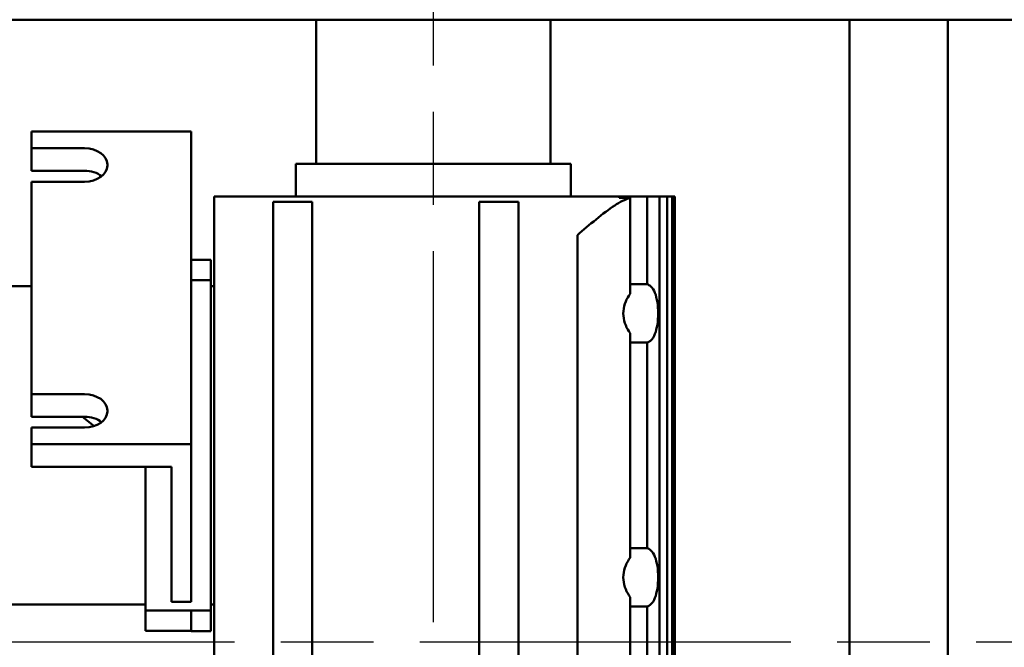
# Model space of a CAD drawing. Units: millimetres. Extents: x 351 to 3816, y 273 to 2723.
# Drawn here: x 1352 to 1502, y 1373 to 1469 of the extents above; entities that cross this region are included whole.
import ezdxf

# ---------------------------------------------------------------- set-up
doc = ezdxf.new("R2010")
doc.units = ezdxf.units.MM
doc.header["$LTSCALE"] = 10
doc.linetypes.add('CHAIN', pattern=[0.3543, 0.2362, -0.0295, 0.0591, -0.0295])
for name, color, linetype, lineweight in [('Bemaßung (ISO)', 4, 'Continuous', 25), ('Mittellinie (ISO)', 7, 'Continuous', 25), ('Sichtbar (ISO)', 7, 'Continuous', 50)]:
    doc.layers.add(name, color=color, linetype=linetype, lineweight=lineweight)
doc.styles.add('Notiztext (DIN)', font='isocpeur.ttf')
doc.dimstyles.new('Standard (DIN)', dxfattribs={"dimscale": 10, "dimtxt": 3.5, "dimasz": 2.5, "dimexe": 3.175, "dimexo": 0.8, "dimgap": 0.8, "dimtad": 1, "dimrnd": 1e-08, "dimzin": 0, "dimtxsty": 'Notiztext (DIN)', "dimcen": 0.09, "dimdle": 10, "dimclrd": 256, "dimclre": 256, "dimclrt": 256, "dimadec": 0, "dimazin": 0, "dimtfac": 1, "dimtmove": 0, "dimatfit": 3, "dimfxl": 1, "dimtolj": 1, "dimtzin": 0, "dimlwd": -1, "dimlwe": -1, "dimarcsym": 0})

# ---------------------------------------------------------------- blocks, each defined once
blk = doc.blocks.new('*D3')
at = {"layer": 'Bemaßung (ISO)', "transparency": 16777216}
for p, q in [((1048.86, 1810.89), (865.11, 1810.89)), ((896.86, 1785.89), (896.86, 770.1)), ((1675.95, 745.1), (865.11, 745.1))]:
    blk.add_line(p, q, dxfattribs=at)
for points in [[(892.7, 1785.89), (901.03, 1785.89), (896.86, 1810.89)], [(892.7, 770.1), (901.03, 770.1), (896.86, 745.1)]]:
    blk.add_solid(points, dxfattribs=at)
at = {"layer": 'Defpoints', "color": 0, "transparency": 16777216}
for p in [(1056.86, 1810.89), (896.86, 745.1), (1683.95, 745.1)]:
    blk.add_point(p, dxfattribs=at)
at = {"layer": 'Bemaßung (ISO)', "transparency": 16777216, "insert": (853.86, 1219.95), "char_height": 35, "attachment_point": 1, "rotation": 90, "style": 'Notiztext (DIN)'}
blk.add_mtext('\\A1; 1045', dxfattribs=at)

msp = doc.modelspace()

# ---------------------------------------------------------------- linework, layer by layer
at = {"layer": 'Mittellinie (ISO)', "linetype": 'CHAIN', "ltscale": 23.990969}
for p, q in [((1415.134, 782.248), (1415.134, 1773.263)), ((1158.079, 1374.248), (1749.777, 1374.248))]:
    msp.add_line(p, q, dxfattribs=at)
at = {"layer": 'Sichtbar (ISO)'}
for p, q in [((1325.134, 1469.248), (1505.134, 1469.248)), ((1397.249, 1469.248), (1397.249, 1447.248)), ((1433.019, 1469.248), (1433.019, 1447.248)), ((1478.705, 1469.248), (1478.705, 1422.212)), ((1493.705, 1469.248), (1493.705, 1422.212)), ((1378.134, 1452.154), (1353.734, 1452.154)), ((1353.734, 1452.154), (1353.734, 1449.609)), ((1378.134, 1452.154), (1378.134, 1404.424)), ((1353.734, 1449.609), (1361.834, 1449.609)), ((1353.734, 1446.179), (1353.734, 1449.609)), ((1365.334, 1447.134), (1365.334, 1446.992)), ((1436.134, 1447.248), (1394.134, 1447.248)), ((1394.134, 1442.248), (1394.134, 1447.248)), ((1436.134, 1442.248), (1436.134, 1447.248)), ((1361.834, 1446.179), (1353.734, 1446.179)), ((1361.834, 1444.517), (1353.734, 1444.517)), ((1353.734, 1444.517), (1353.734, 1412.061)), ((1443.533, 1442.248), (1381.634, 1442.248)), ((1381.634, 1436.248), (1381.634, 1442.248)), ((1390.634, 1441.444), (1396.634, 1441.444)), ((1390.634, 1441.444), (1390.634, 1436.248)), ((1396.634, 1436.248), (1396.634, 1441.444)), ((1422.134, 1441.444), (1428.134, 1441.444)), ((1422.134, 1441.444), (1422.134, 1436.248)), ((1428.134, 1436.248), (1428.134, 1441.444)), ((1443.533, 1442.248), (1447.797, 1442.248)), ((1443.533, 1442.057), (1443.533, 1442.248)), ((1443.533, 1442.057), (1445.188, 1442.057)), ((1445.188, 1427.402), (1445.188, 1442.057)), ((1449.699, 1442.248), (1447.797, 1442.248)), ((1447.797, 1442.248), (1447.797, 1428.851)), ((1449.699, 1442.248), (1450.827, 1442.248)), ((1449.699, 1306.248), (1449.699, 1442.248)), ((1451.623, 1442.248), (1450.827, 1442.248)), ((1450.827, 1442.248), (1450.827, 1306.248)), ((1451.623, 1442.248), (1451.973, 1442.248)), ((1451.623, 1306.248), (1451.623, 1442.248)), ((1452.033, 1442.248), (1451.973, 1442.248)), ((1451.973, 1442.248), (1451.973, 1306.248)), ((1452.033, 1306.248), (1452.033, 1442.248)), ((1381.634, 1312.248), (1381.634, 1436.248)), ((1390.634, 1312.248), (1390.634, 1436.248)), ((1396.634, 1436.248), (1396.634, 1312.248)), ((1422.134, 1312.248), (1422.134, 1436.248)), ((1428.134, 1436.248), (1428.134, 1312.248)), ((1437.134, 1436.248), (1437.134, 1436.335)), ((1437.134, 1436.248), (1437.134, 1312.248)), ((1378.134, 1432.598), (1381.134, 1432.598)), ((1381.134, 1432.598), (1381.134, 1429.459)), ((1381.134, 1429.459), (1378.134, 1429.459)), ((1381.134, 1429.459), (1381.134, 1421.251)), ((1315.134, 1428.548), (1353.734, 1428.548)), ((1381.134, 1428.548), (1381.634, 1428.548)), ((1445.188, 1428.851), (1447.797, 1428.851)), ((1478.705, 1292.248), (1478.705, 1422.212)), ((1493.705, 1291.447), (1493.705, 1422.212)), ((1381.134, 1419.05), (1381.134, 1421.251)), ((1445.188, 1387.102), (1445.188, 1421.393)), ((1381.134, 1419.05), (1381.134, 1389.445)), ((1447.797, 1419.945), (1445.188, 1419.945)), ((1447.797, 1419.945), (1447.797, 1388.551)), ((1353.734, 1412.061), (1361.834, 1412.061)), ((1353.734, 1408.632), (1353.734, 1412.061)), ((1365.334, 1409.586), (1365.334, 1409.445)), ((1361.834, 1408.632), (1353.734, 1408.632)), ((1363.305, 1407.199), (1361.527, 1408.632)), ((1361.834, 1406.97), (1353.734, 1406.97)), ((1353.734, 1406.97), (1353.734, 1404.424)), ((1378.134, 1404.424), (1353.734, 1404.424)), ((1353.734, 1404.424), (1353.734, 1400.995)), ((1378.134, 1404.424), (1378.134, 1380.383)), ((1375.134, 1400.995), (1353.734, 1400.995)), ((1371.134, 1400.995), (1371.134, 1389.488)), ((1375.134, 1400.995), (1375.134, 1380.383)), ((1371.134, 1389.488), (1371.134, 1387.276)), ((1381.134, 1387.244), (1381.134, 1389.445)), ((1445.188, 1388.551), (1447.797, 1388.551)), ((1371.134, 1379.037), (1371.134, 1387.276)), ((1381.134, 1387.244), (1381.134, 1379.037)), ((1445.188, 1367.402), (1445.188, 1381.093)), ((1315.134, 1379.948), (1371.134, 1379.948)), ((1378.134, 1380.383), (1375.134, 1380.383)), ((1381.134, 1379.948), (1381.634, 1379.948)), ((1447.797, 1379.645), (1445.188, 1379.645)), ((1447.797, 1379.645), (1447.797, 1368.851)), ((1381.134, 1379.037), (1371.134, 1379.037)), ((1371.134, 1379.037), (1371.134, 1375.948)), ((1378.134, 1379.037), (1378.134, 1375.898)), ((1381.134, 1379.037), (1381.134, 1375.898)), ((1371.134, 1375.948), (1378.134, 1375.948)), ((1378.134, 1375.898), (1381.134, 1375.898))]:
    msp.add_line(p, q, dxfattribs=at)
for centre, start_param, end_param in [((1361.834, 1447.134), 0, 1.5707963), ((1361.834, 1446.992), 4.712389, 6.2831853), ((1361.834, 1443.704), 0.7265378, 1.5707963), ((1361.834, 1409.586), 0, 1.5707963), ((1361.834, 1409.445), 4.712389, 6.2831853), ((1361.834, 1406.157), 0.7265378, 1.5707963)]:
    msp.add_ellipse(centre, major_axis=(3.5, 0), ratio=0.7071068, start_param=start_param, end_param=end_param, dxfattribs=at)
for points, knots in [([(1445.188, 1442.057), (1444.445, 1441.825), (1443.632, 1441.39), (1441.961, 1440.309), (1440.985, 1439.567), (1439.027, 1437.971), (1438.046, 1437.123), (1437.134, 1436.335)], [3.382797, 3.382797, 3.382797, 3.382797, 3.7244675, 3.7244675, 4.0972846, 4.0972846, 4.4568492, 4.4568492, 4.4568492, 4.4568492]), ([(1447.797, 1428.851), (1447.983, 1428.798), (1448.162, 1428.701), (1448.591, 1428.322), (1448.817, 1427.959), (1449.139, 1427.136), (1449.266, 1426.643), (1449.432, 1425.554), (1449.471, 1424.958), (1449.471, 1424.398), (1449.471, 1423.837), (1449.432, 1423.242), (1449.266, 1422.153), (1449.139, 1421.659), (1448.817, 1420.836), (1448.591, 1420.474), (1448.162, 1420.095), (1447.983, 1419.997), (1447.797, 1419.945)], [-0.6412918, -0.6412918, -0.6412918, -0.6412918, -0.5248794, -0.5248794, -0.3362293, -0.3362293, -0.1681146, -0.1681146, 0, 0, 0, 0.1681146, 0.1681146, 0.3362293, 0.3362293, 0.5248794, 0.5248794, 0.6412918, 0.6412918, 0.6412918, 0.6412918]), ([(1445.188, 1421.393), (1445.117, 1421.489), (1445.049, 1421.588), (1444.76, 1422.035), (1444.541, 1422.461), (1444.234, 1423.397), (1444.148, 1423.909), (1444.148, 1424.886), (1444.234, 1425.398), (1444.541, 1426.334), (1444.76, 1426.76), (1445.049, 1427.208), (1445.117, 1427.306), (1445.188, 1427.402)], [1.12344804, 1.12344804, 1.12344804, 1.12344804, 1.16597251, 1.16597251, 1.31259916, 1.31259916, 1.45922582, 1.45922582, 1.60585247, 1.60585247, 1.75247913, 1.75247913, 1.7950036, 1.7950036, 1.7950036, 1.7950036]), ([(1447.797, 1388.551), (1447.983, 1388.498), (1448.162, 1388.401), (1448.591, 1388.022), (1448.817, 1387.659), (1449.139, 1386.836), (1449.266, 1386.343), (1449.432, 1385.254), (1449.471, 1384.658), (1449.471, 1384.098), (1449.471, 1383.537), (1449.432, 1382.942), (1449.266, 1381.853), (1449.139, 1381.359), (1448.817, 1380.536), (1448.591, 1380.174), (1448.162, 1379.795), (1447.983, 1379.697), (1447.797, 1379.645)], [-0.6412918, -0.6412918, -0.6412918, -0.6412918, -0.5248794, -0.5248794, -0.3362293, -0.3362293, -0.1681146, -0.1681146, 0, 0, 0, 0.1681146, 0.1681146, 0.3362293, 0.3362293, 0.5248794, 0.5248794, 0.6412918, 0.6412918, 0.6412918, 0.6412918]), ([(1445.188, 1381.093), (1445.117, 1381.189), (1445.049, 1381.288), (1444.76, 1381.735), (1444.541, 1382.161), (1444.234, 1383.097), (1444.148, 1383.609), (1444.148, 1384.586), (1444.234, 1385.098), (1444.541, 1386.034), (1444.76, 1386.46), (1445.049, 1386.908), (1445.117, 1387.006), (1445.188, 1387.102)], [1.12344804, 1.12344804, 1.12344804, 1.12344804, 1.16597251, 1.16597251, 1.31259916, 1.31259916, 1.45922582, 1.45922582, 1.60585247, 1.60585247, 1.75247913, 1.75247913, 1.7950036, 1.7950036, 1.7950036, 1.7950036])]:
    msp.add_open_spline(points, degree=3, knots=knots, dxfattribs=at)

# ---------------------------------------------------------------- dimensions: what is measured, and where the dimension line sits
at = {"layer": 'Bemaßung (ISO)'}
dim = msp.add_linear_dim(base=(896.863, 745.1), p1=(1056.863, 1810.887), p2=(1683.947, 745.1), angle=90, text=' 1045', dimstyle='Standard (DIN)', override={"dimdec": 0, "dimtp": 0, "dimtm": 0, "dimtdec": 0, "dimtofl": 0, "dimatfit": 1}, dxfattribs=at)
dim.commit()
dim.dimension.update_dxf_attribs({"geometry": '*D3', "text_midpoint": (896.863, 1275.954), "dimtype": 160})

doc.saveas('drawing.dxf')
